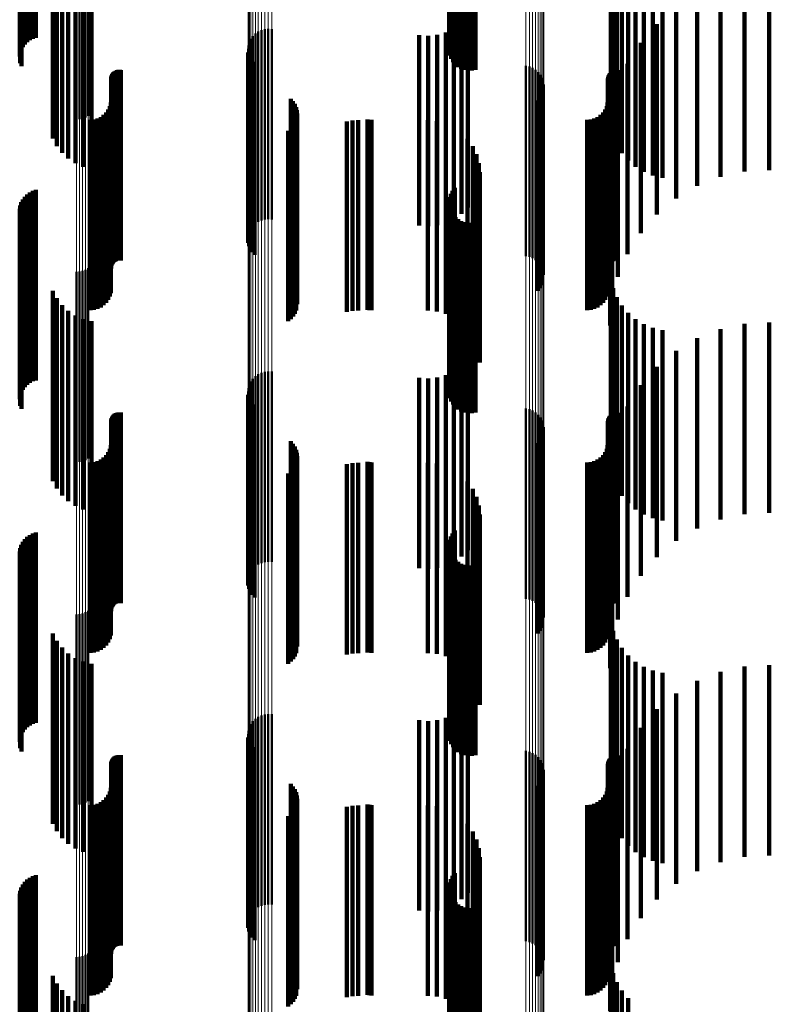
# Model space of a CAD drawing. Units: metres. Extents: x 0 to 11, y -0.4 to 0.4.
# Drawn here: x 0 to 0.1, y 0 to 0 of the extents above; entities that cross this region are included whole.
import ezdxf

# ---------------------------------------------------------------- set-up
doc = ezdxf.new("R2010")
doc.units = ezdxf.units.M
doc.linetypes.add('AUSGEZOGEN', pattern=[0])
doc.linetypes.add('VERDECKT2_S2', pattern=[0.009, 0.005, -0.004])
doc.layers.add('Fertigelement', color=7, linetype='AUSGEZOGEN', lineweight=50)
doc.layers.add('Standard', color=7, linetype='AUSGEZOGEN', lineweight=13)

msp = doc.modelspace()

# ---------------------------------------------------------------- linework, layer by layer
at = {"layer": 'Fertigelement', "transparency": 33554687}
for p, q in [((0.056288, 0.042876), (0.056288, 0.040972)), ((0.05629, 0.042863), (0.05629, 0.040878)), ((0.056302, 0.042889), (0.056302, 0.041065)), ((0.056308, 0.042851), (0.056308, 0.040786)), ((0.056333, 0.042901), (0.056333, 0.041155)), ((0.056341, 0.042839), (0.056341, 0.040698)), ((0.056378, 0.042912), (0.056378, 0.041237)), ((0.05639, 0.042828), (0.05639, 0.040617)), ((0.056437, 0.042922), (0.056437, 0.041311)), ((0.056451, 0.042818), (0.056451, 0.040545)), ((0.056525, 0.04281), (0.056525, 0.040486)), ((0.056607, 0.042804), (0.056607, 0.04044)), ((0.056696, 0.042799), (0.056696, 0.040409)), ((0.056789, 0.042797), (0.056789, 0.040393)), ((0.056883, 0.042797), (0.056883, 0.040394)), ((0.056976, 0.0428), (0.056976, 0.040411)), ((0.046498, 0.042623), (0.046498, 0.039108)), ((0.046579, 0.042624), (0.046579, 0.039114)), ((0.046659, 0.042626), (0.046659, 0.039133)), ((0.046735, 0.04263), (0.046735, 0.039163)), ((0.046806, 0.042636), (0.046806, 0.039204)), ((0.051275, 0.041416), (0.051275, 0.036416)), ((0.051358, 0.041456), (0.051358, 0.036456)), ((0.051446, 0.041481), (0.051446, 0.036481)), ((0.051537, 0.041491), (0.051537, 0.036491)), ((0.051628, 0.041485), (0.051628, 0.036485)), ((0.051042, 0.041141), (0.051042, 0.036141)), ((0.051082, 0.041224), (0.051082, 0.036224)), ((0.051135, 0.041299), (0.051135, 0.036299)), ((0.0512, 0.041363), (0.0512, 0.036363)), ((0.051006, 0.040962), (0.051006, 0.035962)), ((0.051012, 0.040871), (0.051012, 0.035871)), ((0.051017, 0.041053), (0.051017, 0.036053)), ((0.051032, 0.040781), (0.051032, 0.035781)), ((0.051067, 0.040697), (0.051067, 0.035697)), ((0.051116, 0.040619), (0.051116, 0.035619)), ((0.051177, 0.040551), (0.051177, 0.035551)), ((0.058306, 0.04052), (0.058306, 0.03552)), ((0.058395, 0.040499), (0.058395, 0.035499)), ((0.05848, 0.040464), (0.05848, 0.035464)), ((0.058557, 0.040415), (0.058557, 0.035415)), ((0.058625, 0.040354), (0.058625, 0.035354)), ((0.058682, 0.040282), (0.058682, 0.035282)), ((0.058726, 0.040202), (0.058726, 0.035202)), ((0.058756, 0.040115), (0.058756, 0.035115)), ((0.058771, 0.040025), (0.058771, 0.035025)), ((0.052126, 0.039654), (0.052126, 0.034654)), ((0.052185, 0.039589), (0.052185, 0.034589)), ((0.058622, 0.039606), (0.058622, 0.034606)), ((0.05868, 0.039677), (0.05868, 0.034677)), ((0.058724, 0.039757), (0.058724, 0.034757)), ((0.052233, 0.039515), (0.052233, 0.034515)), ((0.052268, 0.039434), (0.052268, 0.034434)), ((0.052289, 0.039349), (0.052289, 0.034349)), ((0.052269, 0.039087), (0.052269, 0.034087)), ((0.052297, 0.039261), (0.052297, 0.034261)), ((0.05206, 0.03881), (0.05206, 0.03381)), ((0.052129, 0.038866), (0.052129, 0.033866)), ((0.052187, 0.038932), (0.052187, 0.033932)), ((0.052234, 0.039006), (0.052234, 0.034006)), ((0.056437, 0.037311), (0.056437, 0.032311)), ((0.056302, 0.037065), (0.056302, 0.032065)), ((0.056333, 0.037155), (0.056333, 0.032155)), ((0.056378, 0.037237), (0.056378, 0.032237)), ((0.056288, 0.036972), (0.056288, 0.031972)), ((0.05629, 0.036878), (0.05629, 0.031878)), ((0.056308, 0.036786), (0.056308, 0.031786)), ((0.056341, 0.036698), (0.056341, 0.031698)), ((0.05639, 0.036617), (0.05639, 0.031617)), ((0.056451, 0.036545), (0.056451, 0.031545)), ((0.056525, 0.036486), (0.056525, 0.031486)), ((0.056607, 0.03644), (0.056607, 0.03144)), ((0.056696, 0.036409), (0.056696, 0.031409)), ((0.056789, 0.036393), (0.056789, 0.031393)), ((0.056883, 0.036394), (0.056883, 0.031394)), ((0.056976, 0.036411), (0.056976, 0.031411)), ((0.046806, 0.035204), (0.046806, 0.030204)), ((0.046498, 0.035108), (0.046498, 0.030108)), ((0.046579, 0.035114), (0.046579, 0.030114)), ((0.046659, 0.035133), (0.046659, 0.030133)), ((0.046735, 0.035163), (0.046735, 0.030163)), ((0.0512, 0.032363), (0.0512, 0.028786)), ((0.051275, 0.032416), (0.051275, 0.028791)), ((0.051358, 0.032456), (0.051358, 0.028794)), ((0.051446, 0.032481), (0.051446, 0.028797)), ((0.051537, 0.032491), (0.051537, 0.028797)), ((0.051628, 0.032485), (0.051628, 0.028797)), ((0.051042, 0.032141), (0.051042, 0.028766)), ((0.051082, 0.032224), (0.051082, 0.028773)), ((0.051135, 0.032299), (0.051135, 0.02878)), ((0.051006, 0.031962), (0.051006, 0.02875)), ((0.051012, 0.031871), (0.051012, 0.028742)), ((0.051017, 0.032053), (0.051017, 0.028758)), ((0.051032, 0.031781), (0.051032, 0.028734)), ((0.051067, 0.031697), (0.051067, 0.028726)), ((0.051116, 0.031619), (0.051116, 0.028719)), ((0.051177, 0.031551), (0.051177, 0.028713)), ((0.058306, 0.03152), (0.058306, 0.02871)), ((0.058395, 0.031499), (0.058395, 0.028708)), ((0.05848, 0.031464), (0.05848, 0.028705)), ((0.058557, 0.031415), (0.058557, 0.028701)), ((0.058625, 0.031354), (0.058625, 0.028695)), ((0.058682, 0.031282), (0.058682, 0.028689)), ((0.058726, 0.031202), (0.058726, 0.028682)), ((0.058756, 0.031115), (0.058756, 0.028674)), ((0.058771, 0.031025), (0.058771, 0.028666)), ((0.052126, 0.030654), (0.052126, 0.028633)), ((0.052185, 0.030589), (0.052185, 0.028627)), ((0.058622, 0.030606), (0.058622, 0.028628)), ((0.05868, 0.030677), (0.05868, 0.028635)), ((0.058724, 0.030757), (0.058724, 0.028642)), ((0.052233, 0.030515), (0.052233, 0.02862)), ((0.052268, 0.030434), (0.052268, 0.028613)), ((0.052289, 0.030349), (0.052289, 0.028605)), ((0.052234, 0.030006), (0.052234, 0.028574)), ((0.052269, 0.030087), (0.052269, 0.028582)), ((0.052297, 0.030261), (0.052297, 0.028597)), ((0.05206, 0.02981), (0.05206, 0.028557)), ((0.052129, 0.029866), (0.052129, 0.028562)), ((0.052187, 0.029932), (0.052187, 0.028568)), ((0.051006, 0.02875), (0.051006, 0.026962)), ((0.051012, 0.028742), (0.051012, 0.026871)), ((0.051017, 0.028758), (0.051017, 0.027053)), ((0.051032, 0.028734), (0.051032, 0.026781)), ((0.051042, 0.028766), (0.051042, 0.027141)), ((0.051067, 0.028726), (0.051067, 0.026697)), ((0.051082, 0.028773), (0.051082, 0.027224)), ((0.051116, 0.028719), (0.051116, 0.026619)), ((0.051135, 0.02878), (0.051135, 0.027299)), ((0.051177, 0.028713), (0.051177, 0.026551)), ((0.0512, 0.028786), (0.0512, 0.027363)), ((0.051275, 0.028791), (0.051275, 0.027416)), ((0.051358, 0.028794), (0.051358, 0.027456)), ((0.051446, 0.028797), (0.051446, 0.027481)), ((0.051537, 0.028797), (0.051537, 0.027491)), ((0.051628, 0.028797), (0.051628, 0.027485)), ((0.058306, 0.02871), (0.058306, 0.02652)), ((0.05206, 0.028557), (0.05206, 0.02481)), ((0.052126, 0.028633), (0.052126, 0.025654)), ((0.052129, 0.028562), (0.052129, 0.024866)), ((0.052185, 0.028627), (0.052185, 0.025589)), ((0.052187, 0.028568), (0.052187, 0.024932)), ((0.052233, 0.02862), (0.052233, 0.025515)), ((0.052234, 0.028574), (0.052234, 0.025006)), ((0.052268, 0.028613), (0.052268, 0.025434)), ((0.052269, 0.028582), (0.052269, 0.025087)), ((0.052289, 0.028605), (0.052289, 0.025349)), ((0.052297, 0.028597), (0.052297, 0.025261)), ((0.058395, 0.028708), (0.058395, 0.026499)), ((0.05848, 0.028705), (0.05848, 0.026464)), ((0.058557, 0.028701), (0.058557, 0.026415)), ((0.058622, 0.028628), (0.058622, 0.025606)), ((0.058625, 0.028695), (0.058625, 0.026354)), ((0.05868, 0.028635), (0.05868, 0.025677)), ((0.058682, 0.028689), (0.058682, 0.026282)), ((0.058724, 0.028642), (0.058724, 0.025757)), ((0.058726, 0.028682), (0.058726, 0.026202)), ((0.058756, 0.028674), (0.058756, 0.026115)), ((0.058771, 0.028666), (0.058771, 0.026025)), ((0.056378, 0.028237), (0.056378, 0.023237)), ((0.056437, 0.028311), (0.056437, 0.023311)), ((0.056288, 0.027972), (0.056288, 0.022972)), ((0.056302, 0.028065), (0.056302, 0.023065)), ((0.056333, 0.028155), (0.056333, 0.023155)), ((0.05629, 0.027878), (0.05629, 0.022878)), ((0.056308, 0.027786), (0.056308, 0.022786)), ((0.056341, 0.027698), (0.056341, 0.022698)), ((0.05639, 0.027617), (0.05639, 0.022617)), ((0.056451, 0.027545), (0.056451, 0.022545)), ((0.056525, 0.027486), (0.056525, 0.022486)), ((0.056607, 0.02744), (0.056607, 0.02244)), ((0.056696, 0.027409), (0.056696, 0.022409)), ((0.056789, 0.027393), (0.056789, 0.022393)), ((0.056883, 0.027394), (0.056883, 0.022394)), ((0.056976, 0.027411), (0.056976, 0.022411)), ((0.046659, 0.026133), (0.046659, 0.021133)), ((0.046735, 0.026163), (0.046735, 0.021163)), ((0.046806, 0.026204), (0.046806, 0.021204)), ((0.046498, 0.026108), (0.046498, 0.021108)), ((0.046579, 0.026114), (0.046579, 0.021114)), ((0.051135, 0.023299), (0.051135, 0.018299)), ((0.0512, 0.023363), (0.0512, 0.018363)), ((0.051275, 0.023416), (0.051275, 0.018416)), ((0.051358, 0.023456), (0.051358, 0.018456)), ((0.051446, 0.023481), (0.051446, 0.018481)), ((0.051537, 0.023491), (0.051537, 0.018491)), ((0.051628, 0.023485), (0.051628, 0.018485)), ((0.051017, 0.023053), (0.051017, 0.018053)), ((0.051042, 0.023141), (0.051042, 0.018141)), ((0.051082, 0.023224), (0.051082, 0.018224)), ((0.051006, 0.022962), (0.051006, 0.017962)), ((0.051012, 0.022871), (0.051012, 0.017871)), ((0.051032, 0.022781), (0.051032, 0.017781)), ((0.051067, 0.022697), (0.051067, 0.017697)), ((0.051116, 0.022619), (0.051116, 0.017619)), ((0.051177, 0.022551), (0.051177, 0.017551)), ((0.058306, 0.02252), (0.058306, 0.01752)), ((0.058395, 0.022499), (0.058395, 0.017499)), ((0.05848, 0.022464), (0.05848, 0.017464)), ((0.058557, 0.022415), (0.058557, 0.017415)), ((0.058625, 0.022354), (0.058625, 0.017354)), ((0.058682, 0.022282), (0.058682, 0.017282)), ((0.058726, 0.022202), (0.058726, 0.017202)), ((0.058756, 0.022115), (0.058756, 0.017115)), ((0.058771, 0.022025), (0.058771, 0.017025)), ((0.058724, 0.021757), (0.058724, 0.016757)), ((0.052126, 0.021654), (0.052126, 0.016654)), ((0.052185, 0.021589), (0.052185, 0.016589)), ((0.052233, 0.021515), (0.052233, 0.016515)), ((0.058622, 0.021606), (0.058622, 0.016606)), ((0.05868, 0.021677), (0.05868, 0.016677)), ((0.052268, 0.021434), (0.052268, 0.016434)), ((0.052289, 0.021349), (0.052289, 0.016349)), ((0.052297, 0.021261), (0.052297, 0.016261)), ((0.052234, 0.021006), (0.052234, 0.016006)), ((0.052269, 0.021087), (0.052269, 0.016087)), ((0.05206, 0.02081), (0.05206, 0.01581)), ((0.052129, 0.020866), (0.052129, 0.015866)), ((0.052187, 0.020932), (0.052187, 0.015932)), ((0.056333, 0.019155), (0.056333, 0.014155)), ((0.056378, 0.019237), (0.056378, 0.014237)), ((0.056437, 0.019311), (0.056437, 0.014311)), ((0.056288, 0.018972), (0.056288, 0.014086)), ((0.056302, 0.019065), (0.056302, 0.01409)), ((0.05629, 0.018878), (0.05629, 0.014082)), ((0.056308, 0.018786), (0.056308, 0.014078)), ((0.056341, 0.018698), (0.056341, 0.014074)), ((0.05639, 0.018617), (0.05639, 0.01407)), ((0.056451, 0.018545), (0.056451, 0.014067)), ((0.056525, 0.018486), (0.056525, 0.014064)), ((0.056607, 0.01844), (0.056607, 0.014062)), ((0.056696, 0.018409), (0.056696, 0.014061)), ((0.056789, 0.018393), (0.056789, 0.01406)), ((0.056883, 0.018394), (0.056883, 0.01406)), ((0.056976, 0.018411), (0.056976, 0.014061)), ((0.046498, 0.017108), (0.046498, 0.014003)), ((0.046579, 0.017114), (0.046579, 0.014003)), ((0.046659, 0.017133), (0.046659, 0.014004)), ((0.046735, 0.017163), (0.046735, 0.014005)), ((0.046806, 0.017204), (0.046806, 0.014007))]:
    msp.add_line(p, q, dxfattribs=at)
at = {"layer": 'Standard', "color": 253, "linetype": 'VERDECKT2_S2', "lineweight": 140, "transparency": 33554687}
for p, q in [((0.04514, 0.04608), (0.04514, 0.041669)), ((0.045202, 0.046142), (0.045202, 0.041678)), ((0.045273, 0.046192), (0.045273, 0.041685)), ((0.045351, 0.046231), (0.045351, 0.04169)), ((0.045435, 0.046256), (0.045435, 0.041693)), ((0.045022, 0.045849), (0.045022, 0.041638)), ((0.045049, 0.045932), (0.045049, 0.041649)), ((0.045088, 0.04601), (0.045088, 0.04166)), ((0.045009, 0.045763), (0.045009, 0.041626)), ((0.045024, 0.04559), (0.045024, 0.041603)), ((0.045053, 0.045508), (0.045053, 0.041592)), ((0.060535, 0.043929), (0.060535, 0.041378)), ((0.045878, 0.043609), (0.045878, 0.041334)), ((0.060594, 0.04368), (0.060594, 0.041344)), ((0.045984, 0.043411), (0.045984, 0.041307)), ((0.046121, 0.043234), (0.046121, 0.041283)), ((0.060692, 0.043444), (0.060692, 0.041312)), ((0.060825, 0.043226), (0.060825, 0.041282)), ((0.046286, 0.043081), (0.046286, 0.041262)), ((0.046473, 0.042958), (0.046473, 0.041246)), ((0.060991, 0.043031), (0.060991, 0.041256)), ((0.046678, 0.042867), (0.046678, 0.041233)), ((0.046895, 0.04281), (0.046895, 0.041226)), ((0.056288, 0.042876), (0.056288, 0.040972)), ((0.05629, 0.042863), (0.05629, 0.040878)), ((0.056302, 0.042889), (0.056302, 0.041065)), ((0.056308, 0.042851), (0.056308, 0.040786)), ((0.056333, 0.042901), (0.056333, 0.041155)), ((0.056341, 0.042839), (0.056341, 0.040698)), ((0.056378, 0.042912), (0.056378, 0.041237)), ((0.05639, 0.042828), (0.05639, 0.040617)), ((0.056437, 0.042922), (0.056437, 0.041311)), ((0.056451, 0.042818), (0.056451, 0.040545)), ((0.056525, 0.04281), (0.056525, 0.040486)), ((0.056607, 0.042804), (0.056607, 0.04044)), ((0.056696, 0.042799), (0.056696, 0.040409)), ((0.056789, 0.042797), (0.056789, 0.040393)), ((0.056883, 0.042797), (0.056883, 0.040394)), ((0.056976, 0.0428), (0.056976, 0.040411)), ((0.061185, 0.042865), (0.061185, 0.041233)), ((0.061403, 0.042731), (0.061403, 0.041215)), ((0.061639, 0.042633), (0.061639, 0.041202)), ((0.061887, 0.042572), (0.061887, 0.041193)), ((0.063411, 0.042418), (0.063411, 0.037599)), ((0.064047, 0.042437), (0.064047, 0.037738)), ((0.064696, 0.042442), (0.064696, 0.037774)), ((0.062806, 0.042362), (0.062806, 0.037362)), ((0.062246, 0.042031), (0.062246, 0.037031)), ((0.045049, 0.041649), (0.045049, 0.040932)), ((0.045088, 0.04166), (0.045088, 0.04101)), ((0.04514, 0.041669), (0.04514, 0.04108)), ((0.045202, 0.041678), (0.045202, 0.041142)), ((0.045273, 0.041685), (0.045273, 0.041192)), ((0.045351, 0.04169), (0.045351, 0.041231)), ((0.045435, 0.041693), (0.045435, 0.041256)), ((0.056775, 0.041794), (0.056775, 0.041088)), ((0.045009, 0.041626), (0.045009, 0.040763)), ((0.045022, 0.041638), (0.045022, 0.040849)), ((0.045024, 0.041603), (0.045024, 0.04059)), ((0.045053, 0.041592), (0.045053, 0.040508)), ((0.0562, 0.041389), (0.0562, 0.041033)), ((0.056414, 0.04149), (0.056414, 0.041046)), ((0.056608, 0.041626), (0.056608, 0.041065)), ((0.061746, 0.041615), (0.061746, 0.036615)), ((0.045878, 0.041334), (0.045878, 0.038609)), ((0.045984, 0.041307), (0.045984, 0.038411)), ((0.046121, 0.041283), (0.046121, 0.038234)), ((0.046286, 0.041262), (0.046286, 0.038081)), ((0.046473, 0.041246), (0.046473, 0.037958)), ((0.046678, 0.041233), (0.046678, 0.037867)), ((0.046895, 0.041226), (0.046895, 0.03781)), ((0.0555, 0.041326), (0.0555, 0.041024)), ((0.055736, 0.041306), (0.055736, 0.041022)), ((0.055972, 0.041328), (0.055972, 0.041024)), ((0.060535, 0.041378), (0.060535, 0.038929)), ((0.060594, 0.041344), (0.060594, 0.03868)), ((0.060692, 0.041312), (0.060692, 0.038444)), ((0.060825, 0.041282), (0.060825, 0.038226)), ((0.060991, 0.041256), (0.060991, 0.038031)), ((0.061185, 0.041233), (0.061185, 0.037865)), ((0.061318, 0.041125), (0.061318, 0.036125)), ((0.061403, 0.041215), (0.061403, 0.037731)), ((0.061639, 0.041202), (0.061639, 0.037633)), ((0.061887, 0.041193), (0.061887, 0.037572)), ((0.051012, 0.040871), (0.051012, 0.035871)), ((0.0555, 0.041024), (0.0555, 0.036326)), ((0.055736, 0.041022), (0.055736, 0.036306)), ((0.055972, 0.041024), (0.055972, 0.036328)), ((0.0562, 0.041033), (0.0562, 0.036389)), ((0.056414, 0.041046), (0.056414, 0.03649)), ((0.056608, 0.041065), (0.056608, 0.036626)), ((0.056775, 0.041088), (0.056775, 0.036794)), ((0.051032, 0.040781), (0.051032, 0.035781)), ((0.051067, 0.040697), (0.051067, 0.035697)), ((0.051116, 0.040619), (0.051116, 0.035619)), ((0.047476, 0.040351), (0.047476, 0.035351)), ((0.047503, 0.040373), (0.047503, 0.035373)), ((0.047533, 0.04039), (0.047533, 0.03539)), ((0.047565, 0.040403), (0.047565, 0.035403)), ((0.0476, 0.04041), (0.0476, 0.03541)), ((0.047635, 0.040411), (0.047635, 0.035411)), ((0.047669, 0.040407), (0.047669, 0.035407)), ((0.051177, 0.040551), (0.051177, 0.035551)), ((0.0606, 0.04039), (0.0606, 0.03539)), ((0.060636, 0.0404), (0.060636, 0.0354)), ((0.060673, 0.040404), (0.060673, 0.035404)), ((0.060711, 0.040401), (0.060711, 0.035401)), ((0.060973, 0.040573), (0.060973, 0.035573)), ((0.047409, 0.040194), (0.047409, 0.035194)), ((0.047412, 0.040229), (0.047412, 0.035229)), ((0.04742, 0.040263), (0.04742, 0.035263)), ((0.047434, 0.040295), (0.047434, 0.035295)), ((0.047452, 0.040325), (0.047452, 0.035325)), ((0.060458, 0.040186), (0.060458, 0.035186)), ((0.060461, 0.040224), (0.060461, 0.035224)), ((0.060471, 0.04026), (0.060471, 0.03526)), ((0.060487, 0.040294), (0.060487, 0.035294)), ((0.060508, 0.040325), (0.060508, 0.035325)), ((0.060721, 0.039974), (0.060721, 0.034974)), ((0.052126, 0.039654), (0.052126, 0.034654)), ((0.052185, 0.039589), (0.052185, 0.034589)), ((0.058622, 0.039606), (0.058622, 0.034606)), ((0.05868, 0.039677), (0.05868, 0.034677)), ((0.058724, 0.039757), (0.058724, 0.034757)), ((0.047336, 0.039372), (0.047336, 0.034372)), ((0.047376, 0.039458), (0.047376, 0.034458)), ((0.047401, 0.03955), (0.047401, 0.03455)), ((0.052233, 0.039515), (0.052233, 0.034515)), ((0.052268, 0.039434), (0.052268, 0.034434)), ((0.052289, 0.039349), (0.052289, 0.034349)), ((0.060385, 0.039372), (0.060385, 0.034372)), ((0.060425, 0.039458), (0.060425, 0.034458)), ((0.06045, 0.03955), (0.06045, 0.03455)), ((0.060566, 0.039342), (0.060566, 0.034342)), ((0.046865, 0.0391), (0.046865, 0.0341)), ((0.046959, 0.039108), (0.046959, 0.034108)), ((0.047051, 0.039133), (0.047051, 0.034133)), ((0.047137, 0.039173), (0.047137, 0.034173)), ((0.047214, 0.039227), (0.047214, 0.034227)), ((0.047282, 0.039294), (0.047282, 0.034294)), ((0.052269, 0.039087), (0.052269, 0.034087)), ((0.052297, 0.039261), (0.052297, 0.034261)), ((0.053604, 0.039057), (0.053604, 0.034057)), ((0.05375, 0.039081), (0.05375, 0.034081)), ((0.053897, 0.039089), (0.053897, 0.034089)), ((0.054141, 0.039111), (0.054141, 0.034111)), ((0.054194, 0.039103), (0.054194, 0.034103)), ((0.054248, 0.0391), (0.054248, 0.0341)), ((0.055732, 0.039089), (0.055732, 0.034089)), ((0.055968, 0.039068), (0.055968, 0.034068)), ((0.059914, 0.0391), (0.059914, 0.0341)), ((0.060009, 0.039108), (0.060009, 0.034108)), ((0.0601, 0.039133), (0.0601, 0.034133)), ((0.060186, 0.039173), (0.060186, 0.034173)), ((0.060264, 0.039227), (0.060264, 0.034227)), ((0.060331, 0.039294), (0.060331, 0.034294)), ((0.05206, 0.03881), (0.05206, 0.03381)), ((0.052129, 0.038866), (0.052129, 0.033866)), ((0.052187, 0.038932), (0.052187, 0.033932)), ((0.052234, 0.039006), (0.052234, 0.034006)), ((0.056197, 0.039007), (0.056197, 0.034007)), ((0.056412, 0.038906), (0.056412, 0.033906)), ((0.056774, 0.038603), (0.056774, 0.033603)), ((0.060515, 0.038694), (0.060515, 0.033694)), ((0.05691, 0.038408), (0.05691, 0.033408)), ((0.05701, 0.038193), (0.05701, 0.033193)), ((0.057071, 0.037964), (0.057071, 0.032964)), ((0.057092, 0.037728), (0.057092, 0.032728)), ((0.045435, 0.037256), (0.045435, 0.032256)), ((0.056437, 0.037311), (0.056437, 0.032311)), ((0.045088, 0.03701), (0.045088, 0.03201)), ((0.04514, 0.03708), (0.04514, 0.03208)), ((0.045202, 0.037142), (0.045202, 0.032142)), ((0.045273, 0.037192), (0.045273, 0.032192)), ((0.045351, 0.037231), (0.045351, 0.032231)), ((0.056302, 0.037065), (0.056302, 0.032065)), ((0.056333, 0.037155), (0.056333, 0.032155)), ((0.056378, 0.037237), (0.056378, 0.032237)), ((0.045009, 0.036763), (0.045009, 0.031763)), ((0.045022, 0.036849), (0.045022, 0.031849)), ((0.045049, 0.036932), (0.045049, 0.031932)), ((0.056288, 0.036972), (0.056288, 0.031972)), ((0.05629, 0.036878), (0.05629, 0.031878)), ((0.056308, 0.036786), (0.056308, 0.031786)), ((0.045024, 0.03659), (0.045024, 0.03159)), ((0.045053, 0.036508), (0.045053, 0.031508)), ((0.056341, 0.036698), (0.056341, 0.031698)), ((0.05639, 0.036617), (0.05639, 0.031617)), ((0.056451, 0.036545), (0.056451, 0.031545)), ((0.056525, 0.036486), (0.056525, 0.031486)), ((0.056607, 0.03644), (0.056607, 0.03144)), ((0.056696, 0.036409), (0.056696, 0.031409)), ((0.056789, 0.036393), (0.056789, 0.031393)), ((0.056883, 0.036394), (0.056883, 0.031394)), ((0.056976, 0.036411), (0.056976, 0.031411)), ((0.060535, 0.034929), (0.060535, 0.029929)), ((0.060594, 0.03468), (0.060594, 0.02968)), ((0.045878, 0.034609), (0.045878, 0.029609)), ((0.045984, 0.034411), (0.045984, 0.029411)), ((0.060692, 0.034444), (0.060692, 0.029444)), ((0.046121, 0.034234), (0.046121, 0.029234)), ((0.060825, 0.034226), (0.060825, 0.029226)), ((0.046286, 0.034081), (0.046286, 0.029081)), ((0.046473, 0.033958), (0.046473, 0.028958)), ((0.060991, 0.034031), (0.060991, 0.029031)), ((0.046678, 0.033867), (0.046678, 0.028867)), ((0.046895, 0.03381), (0.046895, 0.02881)), ((0.061185, 0.033865), (0.061185, 0.028865)), ((0.061403, 0.033731), (0.061403, 0.028731)), ((0.061639, 0.033633), (0.061639, 0.028633)), ((0.064047, 0.033738), (0.064047, 0.028738)), ((0.064696, 0.033774), (0.064696, 0.028774)), ((0.061887, 0.033572), (0.061887, 0.028572)), ((0.063411, 0.033599), (0.063411, 0.028599)), ((0.062806, 0.033362), (0.062806, 0.028362)), ((0.062246, 0.033031), (0.062246, 0.028037)), ((0.056608, 0.032626), (0.056608, 0.027626)), ((0.056775, 0.032794), (0.056775, 0.027794)), ((0.061746, 0.032615), (0.061746, 0.028)), ((0.0562, 0.032389), (0.0562, 0.027389)), ((0.056414, 0.03249), (0.056414, 0.02749)), ((0.0555, 0.032326), (0.0555, 0.027326)), ((0.055736, 0.032306), (0.055736, 0.027306)), ((0.055972, 0.032328), (0.055972, 0.027328)), ((0.061318, 0.032125), (0.061318, 0.027956)), ((0.051012, 0.031871), (0.051012, 0.028742)), ((0.051032, 0.031781), (0.051032, 0.028734)), ((0.051067, 0.031697), (0.051067, 0.028726)), ((0.051116, 0.031619), (0.051116, 0.028719)), ((0.060973, 0.031573), (0.060973, 0.027906)), ((0.047452, 0.031325), (0.047452, 0.027075)), ((0.047476, 0.031351), (0.047476, 0.027078)), ((0.047503, 0.031373), (0.047503, 0.02708)), ((0.047533, 0.03139), (0.047533, 0.027081)), ((0.047565, 0.031403), (0.047565, 0.027082)), ((0.0476, 0.03141), (0.0476, 0.027083)), ((0.047635, 0.031411), (0.047635, 0.027083)), ((0.047669, 0.031407), (0.047669, 0.027083)), ((0.051177, 0.031551), (0.051177, 0.028713)), ((0.060508, 0.031325), (0.060508, 0.027075)), ((0.0606, 0.03139), (0.0606, 0.027081)), ((0.060636, 0.0314), (0.060636, 0.027082)), ((0.060673, 0.031404), (0.060673, 0.027082)), ((0.060711, 0.031401), (0.060711, 0.027082)), ((0.047409, 0.031194), (0.047409, 0.027064)), ((0.047412, 0.031229), (0.047412, 0.027067)), ((0.04742, 0.031263), (0.04742, 0.02707)), ((0.047434, 0.031295), (0.047434, 0.027073)), ((0.060458, 0.031186), (0.060458, 0.027063)), ((0.060461, 0.031224), (0.060461, 0.027066)), ((0.060471, 0.03126), (0.060471, 0.02707)), ((0.060487, 0.031294), (0.060487, 0.027073)), ((0.060721, 0.030974), (0.060721, 0.027853)), ((0.047401, 0.03055), (0.047401, 0.027006)), ((0.052126, 0.030654), (0.052126, 0.028633)), ((0.052185, 0.030589), (0.052185, 0.028627)), ((0.058622, 0.030606), (0.058622, 0.028628)), ((0.05868, 0.030677), (0.05868, 0.028635)), ((0.058724, 0.030757), (0.058724, 0.028642)), ((0.06045, 0.03055), (0.06045, 0.027006)), ((0.047282, 0.030294), (0.047282, 0.026983)), ((0.047336, 0.030372), (0.047336, 0.02699)), ((0.047376, 0.030458), (0.047376, 0.026997)), ((0.052233, 0.030515), (0.052233, 0.02862)), ((0.052268, 0.030434), (0.052268, 0.028613)), ((0.052289, 0.030349), (0.052289, 0.028605)), ((0.060331, 0.030294), (0.060331, 0.026983)), ((0.060385, 0.030372), (0.060385, 0.02699)), ((0.060425, 0.030458), (0.060425, 0.026997)), ((0.060566, 0.030342), (0.060566, 0.027796)), ((0.046865, 0.0301), (0.046865, 0.026965)), ((0.046959, 0.030108), (0.046959, 0.026966)), ((0.047051, 0.030133), (0.047051, 0.026968)), ((0.047137, 0.030173), (0.047137, 0.026972)), ((0.047214, 0.030227), (0.047214, 0.026977)), ((0.052234, 0.030006), (0.052234, 0.028574)), ((0.052269, 0.030087), (0.052269, 0.028582)), ((0.052297, 0.030261), (0.052297, 0.028597)), ((0.053604, 0.030057), (0.053604, 0.02777)), ((0.05375, 0.030081), (0.05375, 0.027772)), ((0.053897, 0.030089), (0.053897, 0.027773)), ((0.054141, 0.030111), (0.054141, 0.026966)), ((0.054194, 0.030103), (0.054194, 0.026966)), ((0.054248, 0.0301), (0.054248, 0.026965)), ((0.055732, 0.030089), (0.055732, 0.027773)), ((0.055968, 0.030068), (0.055968, 0.027771)), ((0.056197, 0.030007), (0.056197, 0.027766)), ((0.059914, 0.0301), (0.059914, 0.026965)), ((0.060009, 0.030108), (0.060009, 0.026966)), ((0.0601, 0.030133), (0.0601, 0.026968)), ((0.060186, 0.030173), (0.060186, 0.026972)), ((0.060264, 0.030227), (0.060264, 0.026977)), ((0.05206, 0.02981), (0.05206, 0.028557)), ((0.052129, 0.029866), (0.052129, 0.028562)), ((0.052187, 0.029932), (0.052187, 0.028568)), ((0.056412, 0.029906), (0.056412, 0.027757)), ((0.056774, 0.029603), (0.056774, 0.027729)), ((0.060515, 0.029694), (0.060515, 0.027738)), ((0.05691, 0.029408), (0.05691, 0.027712)), ((0.05701, 0.029193), (0.05701, 0.027693)), ((0.051012, 0.028742), (0.051012, 0.026871)), ((0.051032, 0.028734), (0.051032, 0.026781)), ((0.051067, 0.028726), (0.051067, 0.026697)), ((0.051116, 0.028719), (0.051116, 0.026619)), ((0.051177, 0.028713), (0.051177, 0.026551)), ((0.057071, 0.028964), (0.057071, 0.027672)), ((0.057092, 0.028728), (0.057092, 0.027651)), ((0.05206, 0.028557), (0.05206, 0.02481)), ((0.052126, 0.028633), (0.052126, 0.025654)), ((0.052129, 0.028562), (0.052129, 0.024866)), ((0.052185, 0.028627), (0.052185, 0.025589)), ((0.052187, 0.028568), (0.052187, 0.024932)), ((0.052233, 0.02862), (0.052233, 0.025515)), ((0.052234, 0.028574), (0.052234, 0.025006)), ((0.052268, 0.028613), (0.052268, 0.025434)), ((0.052269, 0.028582), (0.052269, 0.025087)), ((0.052289, 0.028605), (0.052289, 0.025349)), ((0.052297, 0.028597), (0.052297, 0.025261)), ((0.058622, 0.028628), (0.058622, 0.025606)), ((0.05868, 0.028635), (0.05868, 0.025677)), ((0.058724, 0.028642), (0.058724, 0.025757)), ((0.045273, 0.028192), (0.045273, 0.027603)), ((0.045351, 0.028231), (0.045351, 0.027606)), ((0.045435, 0.028256), (0.045435, 0.027608)), ((0.056378, 0.028237), (0.056378, 0.023237)), ((0.056437, 0.028311), (0.056437, 0.023311)), ((0.045088, 0.02801), (0.045088, 0.027586)), ((0.04514, 0.02808), (0.04514, 0.027593)), ((0.045202, 0.028142), (0.045202, 0.027598)), ((0.056288, 0.027972), (0.056288, 0.022972)), ((0.056302, 0.028065), (0.056302, 0.023065)), ((0.056333, 0.028155), (0.056333, 0.023155)), ((0.061318, 0.027956), (0.061318, 0.027125)), ((0.061746, 0.028), (0.061746, 0.027615)), ((0.062246, 0.028037), (0.062246, 0.028037)), ((0.045009, 0.027763), (0.045009, 0.027564)), ((0.045022, 0.027849), (0.045022, 0.027572)), ((0.045049, 0.027932), (0.045049, 0.027579)), ((0.053604, 0.02777), (0.053604, 0.025057)), ((0.05375, 0.027772), (0.05375, 0.025081)), ((0.053897, 0.027773), (0.053897, 0.025089)), ((0.055732, 0.027773), (0.055732, 0.025089)), ((0.055968, 0.027771), (0.055968, 0.025068)), ((0.056197, 0.027766), (0.056197, 0.025007)), ((0.05629, 0.027878), (0.05629, 0.022878)), ((0.056308, 0.027786), (0.056308, 0.022786)), ((0.056341, 0.027698), (0.056341, 0.022698)), ((0.056412, 0.027757), (0.056412, 0.024906)), ((0.056774, 0.027729), (0.056774, 0.024603)), ((0.05691, 0.027712), (0.05691, 0.024408)), ((0.05701, 0.027693), (0.05701, 0.024193)), ((0.060515, 0.027738), (0.060515, 0.024694)), ((0.060566, 0.027796), (0.060566, 0.025342)), ((0.060721, 0.027853), (0.060721, 0.025974)), ((0.060973, 0.027906), (0.060973, 0.026573)), ((0.045009, 0.027564), (0.045009, 0.022763)), ((0.045022, 0.027572), (0.045022, 0.022849)), ((0.045024, 0.02759), (0.045024, 0.027548)), ((0.045024, 0.027548), (0.045024, 0.02259)), ((0.045049, 0.027579), (0.045049, 0.022932)), ((0.045053, 0.027508), (0.045053, 0.022508)), ((0.045088, 0.027586), (0.045088, 0.02301)), ((0.04514, 0.027593), (0.04514, 0.02308)), ((0.045202, 0.027598), (0.045202, 0.023142)), ((0.045273, 0.027603), (0.045273, 0.023192)), ((0.045351, 0.027606), (0.045351, 0.023231)), ((0.045435, 0.027608), (0.045435, 0.023256)), ((0.05639, 0.027617), (0.05639, 0.022617)), ((0.056451, 0.027545), (0.056451, 0.022545)), ((0.056525, 0.027486), (0.056525, 0.022486)), ((0.056607, 0.02744), (0.056607, 0.02244)), ((0.057071, 0.027672), (0.057071, 0.023964)), ((0.057092, 0.027651), (0.057092, 0.023728)), ((0.056696, 0.027409), (0.056696, 0.022409)), ((0.056789, 0.027393), (0.056789, 0.022393)), ((0.056883, 0.027394), (0.056883, 0.022394)), ((0.056976, 0.027411), (0.056976, 0.022411)), ((0.046865, 0.026965), (0.046865, 0.0251)), ((0.046959, 0.026966), (0.046959, 0.025108)), ((0.047051, 0.026968), (0.047051, 0.025133)), ((0.047137, 0.026972), (0.047137, 0.025173)), ((0.047214, 0.026977), (0.047214, 0.025227)), ((0.047282, 0.026983), (0.047282, 0.025294)), ((0.047336, 0.02699), (0.047336, 0.025372)), ((0.047376, 0.026997), (0.047376, 0.025458)), ((0.047401, 0.027006), (0.047401, 0.02555)), ((0.047409, 0.027064), (0.047409, 0.026194)), ((0.047412, 0.027067), (0.047412, 0.026229)), ((0.04742, 0.02707), (0.04742, 0.026263)), ((0.047434, 0.027073), (0.047434, 0.026295)), ((0.047452, 0.027075), (0.047452, 0.026325)), ((0.047476, 0.027078), (0.047476, 0.026351)), ((0.047503, 0.02708), (0.047503, 0.026373)), ((0.047533, 0.027081), (0.047533, 0.02639)), ((0.047565, 0.027082), (0.047565, 0.026403)), ((0.0476, 0.027083), (0.0476, 0.02641)), ((0.047635, 0.027083), (0.047635, 0.026411)), ((0.047669, 0.027083), (0.047669, 0.026407)), ((0.054141, 0.026966), (0.054141, 0.025111)), ((0.054194, 0.026966), (0.054194, 0.025103)), ((0.054248, 0.026965), (0.054248, 0.0251)), ((0.059914, 0.026965), (0.059914, 0.0251)), ((0.060009, 0.026966), (0.060009, 0.025108)), ((0.0601, 0.026968), (0.0601, 0.025133)), ((0.060186, 0.026972), (0.060186, 0.025173)), ((0.060264, 0.026977), (0.060264, 0.025227)), ((0.060331, 0.026983), (0.060331, 0.025294)), ((0.060385, 0.02699), (0.060385, 0.025372)), ((0.060425, 0.026997), (0.060425, 0.025458)), ((0.06045, 0.027006), (0.06045, 0.02555)), ((0.060458, 0.027063), (0.060458, 0.026186)), ((0.060461, 0.027066), (0.060461, 0.026224)), ((0.060471, 0.02707), (0.060471, 0.02626)), ((0.060487, 0.027073), (0.060487, 0.026294)), ((0.060508, 0.027075), (0.060508, 0.026325)), ((0.0606, 0.027081), (0.0606, 0.02639)), ((0.060636, 0.027082), (0.060636, 0.0264)), ((0.060673, 0.027082), (0.060673, 0.026404)), ((0.060711, 0.027082), (0.060711, 0.026401)), ((0.060535, 0.025929), (0.060535, 0.020929)), ((0.045878, 0.025609), (0.045878, 0.020609)), ((0.060594, 0.02568), (0.060594, 0.02068)), ((0.045984, 0.025411), (0.045984, 0.020411)), ((0.060692, 0.025444), (0.060692, 0.020444)), ((0.046121, 0.025234), (0.046121, 0.020234)), ((0.060825, 0.025226), (0.060825, 0.020226)), ((0.046286, 0.025081), (0.046286, 0.020081)), ((0.046473, 0.024958), (0.046473, 0.019958)), ((0.046678, 0.024867), (0.046678, 0.019867)), ((0.060991, 0.025031), (0.060991, 0.020031)), ((0.061185, 0.024865), (0.061185, 0.019865)), ((0.046895, 0.02481), (0.046895, 0.01981)), ((0.061403, 0.024731), (0.061403, 0.019731)), ((0.061639, 0.024633), (0.061639, 0.019633)), ((0.061887, 0.024572), (0.061887, 0.019572)), ((0.063411, 0.024599), (0.063411, 0.019599)), ((0.064047, 0.024738), (0.064047, 0.019738)), ((0.064696, 0.024774), (0.064696, 0.019774)), ((0.062806, 0.024362), (0.062806, 0.019362)), ((0.062246, 0.024031), (0.062246, 0.019031)), ((0.056608, 0.023626), (0.056608, 0.018626)), ((0.056775, 0.023794), (0.056775, 0.018794)), ((0.061746, 0.023615), (0.061746, 0.018615)), ((0.0555, 0.023326), (0.0555, 0.018326)), ((0.055736, 0.023306), (0.055736, 0.018306)), ((0.055972, 0.023328), (0.055972, 0.018328)), ((0.0562, 0.023389), (0.0562, 0.018389)), ((0.056414, 0.02349), (0.056414, 0.01849)), ((0.061318, 0.023125), (0.061318, 0.018125)), ((0.051012, 0.022871), (0.051012, 0.017871)), ((0.051032, 0.022781), (0.051032, 0.017781)), ((0.051067, 0.022697), (0.051067, 0.017697)), ((0.051116, 0.022619), (0.051116, 0.017619)), ((0.051177, 0.022551), (0.051177, 0.017551)), ((0.060973, 0.022573), (0.060973, 0.017573)), ((0.04742, 0.022263), (0.04742, 0.017263)), ((0.047434, 0.022295), (0.047434, 0.017295)), ((0.047452, 0.022325), (0.047452, 0.017325)), ((0.047476, 0.022351), (0.047476, 0.017351)), ((0.047503, 0.022373), (0.047503, 0.017373)), ((0.047533, 0.02239), (0.047533, 0.01739)), ((0.047565, 0.022403), (0.047565, 0.017403)), ((0.0476, 0.02241), (0.0476, 0.01741)), ((0.047635, 0.022411), (0.047635, 0.017411)), ((0.047669, 0.022407), (0.047669, 0.017407)), ((0.060471, 0.02226), (0.060471, 0.01726)), ((0.060487, 0.022294), (0.060487, 0.017294)), ((0.060508, 0.022325), (0.060508, 0.017325)), ((0.0606, 0.02239), (0.0606, 0.01739)), ((0.060636, 0.0224), (0.060636, 0.0174)), ((0.060673, 0.022404), (0.060673, 0.017404)), ((0.060711, 0.022401), (0.060711, 0.017401)), ((0.047409, 0.022194), (0.047409, 0.017194)), ((0.047412, 0.022229), (0.047412, 0.017229)), ((0.060458, 0.022186), (0.060458, 0.017186)), ((0.060461, 0.022224), (0.060461, 0.017224)), ((0.058724, 0.021757), (0.058724, 0.016757)), ((0.060721, 0.021974), (0.060721, 0.016974)), ((0.047401, 0.02155), (0.047401, 0.01655)), ((0.052126, 0.021654), (0.052126, 0.016654)), ((0.052185, 0.021589), (0.052185, 0.016589)), ((0.052233, 0.021515), (0.052233, 0.016515)), ((0.058622, 0.021606), (0.058622, 0.016606)), ((0.05868, 0.021677), (0.05868, 0.016677)), ((0.06045, 0.02155), (0.06045, 0.01655)), ((0.047214, 0.021227), (0.047214, 0.016227)), ((0.047282, 0.021294), (0.047282, 0.016294)), ((0.047336, 0.021372), (0.047336, 0.016372)), ((0.047376, 0.021458), (0.047376, 0.016458)), ((0.052268, 0.021434), (0.052268, 0.016434)), ((0.052289, 0.021349), (0.052289, 0.016349)), ((0.052297, 0.021261), (0.052297, 0.016261)), ((0.060264, 0.021227), (0.060264, 0.016227)), ((0.060331, 0.021294), (0.060331, 0.016294)), ((0.060385, 0.021372), (0.060385, 0.016372)), ((0.060425, 0.021458), (0.060425, 0.016458)), ((0.060566, 0.021342), (0.060566, 0.016342)), ((0.046865, 0.0211), (0.046865, 0.0161)), ((0.046959, 0.021108), (0.046959, 0.016108)), ((0.047051, 0.021133), (0.047051, 0.016133)), ((0.047137, 0.021173), (0.047137, 0.016173)), ((0.052234, 0.021006), (0.052234, 0.016006)), ((0.052269, 0.021087), (0.052269, 0.016087)), ((0.053604, 0.021057), (0.053604, 0.016057)), ((0.05375, 0.021081), (0.05375, 0.016081)), ((0.053897, 0.021089), (0.053897, 0.016089)), ((0.054141, 0.021111), (0.054141, 0.016111)), ((0.054194, 0.021103), (0.054194, 0.016103)), ((0.054248, 0.0211), (0.054248, 0.0161)), ((0.055732, 0.021089), (0.055732, 0.016089)), ((0.055968, 0.021068), (0.055968, 0.016068)), ((0.056197, 0.021007), (0.056197, 0.016007)), ((0.059914, 0.0211), (0.059914, 0.0161)), ((0.060009, 0.021108), (0.060009, 0.016108)), ((0.0601, 0.021133), (0.0601, 0.016133)), ((0.060186, 0.021173), (0.060186, 0.016173)), ((0.05206, 0.02081), (0.05206, 0.01581)), ((0.052129, 0.020866), (0.052129, 0.015866)), ((0.052187, 0.020932), (0.052187, 0.015932)), ((0.056412, 0.020906), (0.056412, 0.015906)), ((0.060515, 0.020694), (0.060515, 0.015694)), ((0.056774, 0.020603), (0.056774, 0.015603)), ((0.05691, 0.020408), (0.05691, 0.015408)), ((0.05701, 0.020193), (0.05701, 0.015193)), ((0.057071, 0.019964), (0.057071, 0.014964)), ((0.057092, 0.019728), (0.057092, 0.014728)), ((0.045202, 0.019142), (0.045202, 0.014142)), ((0.045273, 0.019192), (0.045273, 0.014192)), ((0.045351, 0.019231), (0.045351, 0.014231)), ((0.045435, 0.019256), (0.045435, 0.014256)), ((0.056333, 0.019155), (0.056333, 0.014155)), ((0.056378, 0.019237), (0.056378, 0.014237)), ((0.056437, 0.019311), (0.056437, 0.014311)), ((0.045049, 0.018932), (0.045049, 0.013932)), ((0.045088, 0.01901), (0.045088, 0.01401)), ((0.04514, 0.01908), (0.04514, 0.01408)), ((0.056288, 0.018972), (0.056288, 0.014086)), ((0.056302, 0.019065), (0.056302, 0.01409)), ((0.045009, 0.018763), (0.045009, 0.013763)), ((0.045022, 0.018849), (0.045022, 0.013849)), ((0.05629, 0.018878), (0.05629, 0.014082)), ((0.056308, 0.018786), (0.056308, 0.014078)), ((0.056341, 0.018698), (0.056341, 0.014074)), ((0.045024, 0.01859), (0.045024, 0.013668)), ((0.045053, 0.018508), (0.045053, 0.013664)), ((0.05639, 0.018617), (0.05639, 0.01407)), ((0.056451, 0.018545), (0.056451, 0.014067)), ((0.056525, 0.018486), (0.056525, 0.014064)), ((0.056607, 0.01844), (0.056607, 0.014062)), ((0.056696, 0.018409), (0.056696, 0.014061)), ((0.056789, 0.018393), (0.056789, 0.01406)), ((0.056883, 0.018394), (0.056883, 0.01406)), ((0.056976, 0.018411), (0.056976, 0.014061)), ((0.060535, 0.016929), (0.060535, 0.013594)), ((0.045878, 0.016609), (0.045878, 0.01358)), ((0.060594, 0.01668), (0.060594, 0.013583)), ((0.045984, 0.016411), (0.045984, 0.013571)), ((0.060692, 0.016444), (0.060692, 0.013572)), ((0.046121, 0.016234), (0.046121, 0.013563)), ((0.046286, 0.016081), (0.046286, 0.013556)), ((0.060825, 0.016226), (0.060825, 0.013562)), ((0.046473, 0.015958), (0.046473, 0.01355)), ((0.046678, 0.015867), (0.046678, 0.013546)), ((0.060991, 0.016031), (0.060991, 0.013554))]:
    msp.add_line(p, q, dxfattribs=at)
at = {"layer": 'Standard', "color": 7, "linetype": 'AUSGEZOGEN', "lineweight": 13, "transparency": 33554687}
for p, q in [((0.051082, 0.043453), (0.051082, 0.028773)), ((0.051135, 0.043463), (0.051135, 0.02878)), ((0.0512, 0.043472), (0.0512, 0.028786)), ((0.051275, 0.043479), (0.051275, 0.028791)), ((0.051358, 0.043484), (0.051358, 0.028794)), ((0.051446, 0.043488), (0.051446, 0.028797)), ((0.051537, 0.043489), (0.051537, 0.028797)), ((0.051628, 0.043488), (0.051628, 0.028797)), ((0.051006, 0.043417), (0.051006, 0.02875)), ((0.051017, 0.04343), (0.051017, 0.028758)), ((0.051042, 0.043442), (0.051042, 0.028766)), ((0.058306, 0.043357), (0.058306, 0.02871)), ((0.058395, 0.043355), (0.058395, 0.028708)), ((0.05848, 0.04335), (0.05848, 0.028705)), ((0.058557, 0.043343), (0.058557, 0.028701)), ((0.058625, 0.043335), (0.058625, 0.028695)), ((0.058682, 0.043325), (0.058682, 0.028689)), ((0.058726, 0.043314), (0.058726, 0.028682)), ((0.058756, 0.043302), (0.058756, 0.028674)), ((0.058771, 0.04329), (0.058771, 0.028666)), ((0.046498, 0.042623), (0.046498, 0.028224)), ((0.046579, 0.042624), (0.046579, 0.028225)), ((0.046659, 0.042626), (0.046659, 0.028226)), ((0.046735, 0.04263), (0.046735, 0.028229)), ((0.046806, 0.042636), (0.046806, 0.028233)), ((0.051006, 0.02875), (0.051006, 0.014264)), ((0.051017, 0.028758), (0.051017, 0.014268)), ((0.051042, 0.028766), (0.051042, 0.014272)), ((0.051082, 0.028773), (0.051082, 0.014276)), ((0.051135, 0.02878), (0.051135, 0.014279)), ((0.0512, 0.028786), (0.0512, 0.014282)), ((0.051275, 0.028791), (0.051275, 0.014284)), ((0.051358, 0.028794), (0.051358, 0.014286)), ((0.051446, 0.028797), (0.051446, 0.014287)), ((0.051537, 0.028797), (0.051537, 0.014288)), ((0.051628, 0.028797), (0.051628, 0.014287)), ((0.058306, 0.02871), (0.058306, 0.014244)), ((0.058395, 0.028708), (0.058395, 0.014243)), ((0.05848, 0.028705), (0.05848, 0.014242)), ((0.058557, 0.028701), (0.058557, 0.01424)), ((0.058625, 0.028695), (0.058625, 0.014237)), ((0.058682, 0.028689), (0.058682, 0.014234)), ((0.058726, 0.028682), (0.058726, 0.01423)), ((0.058756, 0.028674), (0.058756, 0.014226)), ((0.058771, 0.028666), (0.058771, 0.014222)), ((0.046498, 0.028224), (0.046498, 0.014003)), ((0.046579, 0.028225), (0.046579, 0.014003)), ((0.046659, 0.028226), (0.046659, 0.014004)), ((0.046735, 0.028229), (0.046735, 0.014005)), ((0.046806, 0.028233), (0.046806, 0.014007))]:
    msp.add_line(p, q, dxfattribs=at)

doc.saveas('drawing.dxf')
